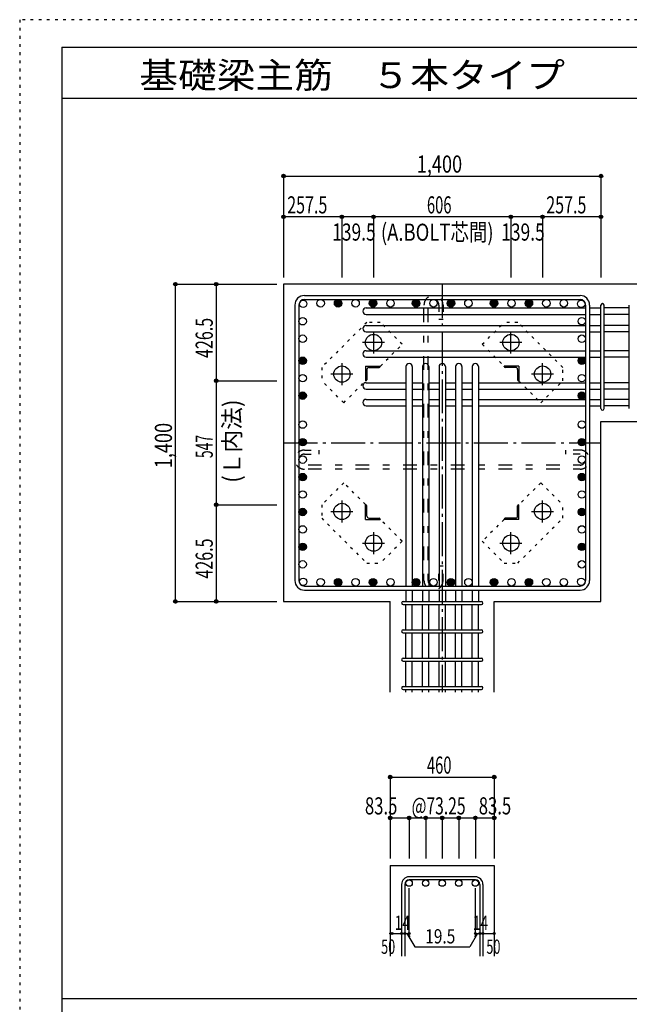
# Model space of a CAD drawing. Units: millimetres. Extents: x 141 to 12441, y 138 to 8778.
# Drawn here: x 141 to 2829, y 4433 to 8778 of the extents above; entities that cross this region are included whole.
import ezdxf

# ---------------------------------------------------------------- set-up
doc = ezdxf.new("R2010")
doc.units = ezdxf.units.MM
doc.header["$LTSCALE"] = 30
for name, pattern in [('CENTER', [12, 5, -0.8, 0.4, -0.8, 5]), ('DIVIDE', [13.2, 5, -0.8, 0.4, -0.8, 0.4, -0.8, 5]), ('DOT', [1.6, 0.4, -0.8, 0.4]), ('HIDDEN', [8, 1, -2, 2, -2, 1])]:
    doc.linetypes.add(name, pattern=pattern)
for name, color, linetype in [('002', 7, 'Continuous'), ('003', 7, 'Continuous'), ('004', 7, 'Continuous'), ('005', 7, 'Continuous'), ('006', 7, 'Continuous'), ('007', 7, 'Continuous'), ('008', 7, 'Continuous'), ('010', 7, 'Continuous'), ('011', 7, 'Continuous'), ('013', 7, 'Continuous'), ('014', 7, 'Continuous'), ('104', 7, 'Continuous'), ('241', 7, 'Continuous'), ('250', 7, 'Continuous')]:
    doc.layers.add(name, color=color, linetype=linetype)
doc.styles.add('DRACAD', font='txt', dxfattribs={"width": 0.85, "bigfont": 'extfont2'})

msp = doc.modelspace()

# ---------------------------------------------------------------- linework, layer by layer
at = {"layer": '002', "color": 2, "linetype": 'Continuous'}
for p, q in [((1304.2, 7611), (1304.2, 6211)), ((3104.2, 7611), (1304.2, 7611)), ((2704.2, 6211), (2704.2, 7005)), ((2704.2, 7005), (3104.2, 7005)), ((1304.2, 6211), (1774.7, 6211)), ((1774.7, 5811), (1774.7, 6211)), ((2233.7, 5811), (2233.7, 6211)), ((2233.7, 6211), (2704.2, 6211)), ((1774.7, 5046), (1774.7, 4646)), ((1774.7, 5046), (2233.7, 5046)), ((2233.7, 5046), (2233.7, 4646))]:
    msp.add_line(p, q, dxfattribs=at)
at = {"layer": '003', "color": 4, "linetype": 'CENTER'}
for p, q in [((1701.2, 7402.2), (1701.2, 7304.7)), ((2307.2, 7304.7), (2307.2, 7402.2)), ((1750, 7353.5), (1652.5, 7353.5)), ((2355.9, 7353.5), (2258.4, 7353.5)), ((1561.7, 7262.7), (1561.7, 7165.2)), ((2446.7, 7165.2), (2446.7, 7262.7)), ((1610.5, 7214), (1513, 7214)), ((2495.4, 7214), (2397.9, 7214)), ((1561.7, 6656.8), (1561.7, 6559.3)), ((2446.7, 6559.3), (2446.7, 6656.8)), ((1513, 6608), (1610.5, 6608)), ((2397.9, 6608), (2495.4, 6608)), ((1701.2, 6517.3), (1701.2, 6419.8)), ((2307.2, 6419.8), (2307.2, 6517.3)), ((1652.5, 6468.5), (1750, 6468.5)), ((2258.4, 6468.5), (2355.9, 6468.5))]:
    msp.add_line(p, q, dxfattribs=at)
at = {"layer": '003', "color": 3, "linetype": 'Continuous'}
for centre in [(1701.2, 7353.5), (2307.2, 7353.5), (1561.7, 7214), (2446.7, 7214), (1561.7, 6608), (2446.7, 6608), (1701.2, 6468.5), (2307.2, 6468.5)]:
    msp.add_circle(centre, 36, dxfattribs=at)
at = {"layer": '004', "color": 3, "linetype": 'Continuous'}
for centre in [(1390.9, 7524.3), (1467.9, 7526.5), (1544.9, 7526.5), (1621.9, 7526.5), (1698.9, 7526.5), (1775.9, 7526.5), (1888.7, 7526.5), (1965.7, 7526.5), (2042.7, 7526.5), (2119.7, 7526.5), (2232.5, 7526.5), (2309.5, 7526.5), (2386.5, 7526.5), (2463.5, 7526.5), (2540.5, 7526.5), (2617.5, 7524.3), (1388.7, 7447.3), (2619.7, 7447.3), (1388.7, 7370.3), (2619.7, 7370.3), (1388.7, 7273), (2619.7, 7273), (1388.7, 7196), (2619.7, 7196), (1388.7, 7119), (2619.7, 7119), (1388.7, 6991.4), (2619.7, 6991.4), (1388.7, 6913.7), (2619.7, 6913.7), (1388.7, 6836.7), (2619.7, 6836.7), (1388.7, 6759.7), (2619.7, 6759.7), (1388.7, 6682.7), (2619.7, 6682.7), (1388.7, 6605.7), (2619.7, 6605.7), (1388.7, 6528.7), (2619.7, 6528.7), (1388.7, 6451.7), (2619.7, 6451.7), (1388.7, 6374.7), (2619.7, 6374.7), (1390.9, 6297.7), (1467.9, 6295.5), (1544.9, 6295.5), (1621.9, 6295.5), (1698.9, 6295.5), (1775.9, 6295.5), (1888.7, 6295.5), (1965.7, 6295.5), (2042.7, 6295.5), (2119.7, 6295.5), (2232.5, 6295.5), (2309.5, 6295.5), (2386.5, 6295.5), (2463.5, 6295.5), (2540.5, 6295.5), (2617.5, 6297.7)]:
    msp.add_circle(centre, 16.5, dxfattribs=at)
at = {"layer": '004', "color": 4, "linetype": 'Continuous'}
for centre, radius in [((1544.9, 7526.5), 14.8), ((1544.9, 7526.5), 13.2), ((1544.9, 7526.5), 11.6), ((1544.9, 7526.5), 9.9), ((1544.9, 7526.5), 8.25), ((1544.9, 7526.5), 6.6), ((1544.9, 7526.5), 4.95), ((1544.9, 7526.5), 3.3), ((1544.9, 7526.5), 1.65), ((1698.9, 7526.5), 14.8), ((1698.9, 7526.5), 13.2), ((1698.9, 7526.5), 11.6), ((1698.9, 7526.5), 9.9), ((1698.9, 7526.5), 8.25), ((1698.9, 7526.5), 6.6), ((1698.9, 7526.5), 4.95), ((1698.9, 7526.5), 3.3), ((1698.9, 7526.5), 1.65), ((1888.7, 7526.5), 14.8), ((1888.7, 7526.5), 13.2), ((1888.7, 7526.5), 11.6), ((1888.7, 7526.5), 9.9), ((1888.7, 7526.5), 8.25), ((1888.7, 7526.5), 6.6), ((1888.7, 7526.5), 4.95), ((1888.7, 7526.5), 3.3), ((1888.7, 7526.5), 1.65), ((2042.7, 7526.5), 14.8), ((2042.7, 7526.5), 13.2), ((2042.7, 7526.5), 11.6), ((2042.7, 7526.5), 9.9), ((2042.7, 7526.5), 8.25), ((2042.7, 7526.5), 6.6), ((2042.7, 7526.5), 4.95), ((2042.7, 7526.5), 3.3), ((2042.7, 7526.5), 1.65), ((2232.5, 7526.5), 14.8), ((2232.5, 7526.5), 13.2), ((2232.5, 7526.5), 11.6), ((2232.5, 7526.5), 9.9), ((2232.5, 7526.5), 8.25), ((2232.5, 7526.5), 6.6), ((2232.5, 7526.5), 4.95), ((2232.5, 7526.5), 3.3), ((2232.5, 7526.5), 1.65), ((2386.5, 7526.5), 14.8), ((2386.5, 7526.5), 13.2), ((2386.5, 7526.5), 11.6), ((2386.5, 7526.5), 9.9), ((2386.5, 7526.5), 8.25), ((2386.5, 7526.5), 6.6), ((2386.5, 7526.5), 4.95), ((2386.5, 7526.5), 3.3), ((2386.5, 7526.5), 1.65), ((1388.7, 7273), 14.8), ((1388.7, 7273), 13.2), ((1388.7, 7273), 11.6), ((1388.7, 7273), 9.9), ((1388.7, 7273), 8.25), ((1388.7, 7273), 6.6), ((1388.7, 7273), 4.95), ((1388.7, 7273), 3.3), ((1388.7, 7273), 1.65), ((2619.7, 7273), 14.8), ((2619.7, 7273), 13.2), ((2619.7, 7273), 11.6), ((2619.7, 7273), 9.9), ((2619.7, 7273), 8.25), ((2619.7, 7273), 6.6), ((2619.7, 7273), 4.95), ((2619.7, 7273), 3.3), ((2619.7, 7273), 1.65), ((1388.7, 7119), 14.8), ((1388.7, 7119), 13.2), ((1388.7, 7119), 11.6), ((1388.7, 7119), 9.9), ((1388.7, 7119), 8.25), ((1388.7, 7119), 6.6), ((2619.7, 7119), 14.8), ((2619.7, 7119), 13.2), ((2619.7, 7119), 11.6), ((2619.7, 7119), 9.9), ((2619.7, 7119), 8.25), ((2619.7, 7119), 6.6), ((1388.7, 7119), 4.95), ((1388.7, 7119), 3.3), ((1388.7, 7119), 1.65), ((2619.7, 7119), 4.95), ((2619.7, 7119), 3.3), ((2619.7, 7119), 1.65), ((1388.7, 6913.7), 14.8), ((1388.7, 6913.7), 13.2), ((1388.7, 6913.7), 11.6), ((1388.7, 6913.7), 9.9), ((1388.7, 6913.7), 8.25), ((1388.7, 6913.7), 6.6), ((1388.7, 6913.7), 4.95), ((1388.7, 6913.7), 3.3), ((1388.7, 6913.7), 1.65), ((2619.7, 6913.7), 14.8), ((2619.7, 6913.7), 13.2), ((2619.7, 6913.7), 11.6), ((2619.7, 6913.7), 9.9), ((2619.7, 6913.7), 8.25), ((2619.7, 6913.7), 6.6), ((2619.7, 6913.7), 4.95), ((2619.7, 6913.7), 3.3), ((2619.7, 6913.7), 1.65), ((1388.7, 6759.7), 14.8), ((1388.7, 6759.7), 13.2), ((1388.7, 6759.7), 11.6), ((1388.7, 6759.7), 9.9), ((1388.7, 6759.7), 8.25), ((1388.7, 6759.7), 6.6), ((1388.7, 6759.7), 4.95), ((1388.7, 6759.7), 3.3), ((1388.7, 6759.7), 1.65), ((2619.7, 6759.7), 14.8), ((2619.7, 6759.7), 13.2), ((2619.7, 6759.7), 11.6), ((2619.7, 6759.7), 9.9), ((2619.7, 6759.7), 8.25), ((2619.7, 6759.7), 6.6), ((2619.7, 6759.7), 4.95), ((2619.7, 6759.7), 3.3), ((2619.7, 6759.7), 1.65), ((1388.7, 6605.7), 14.8), ((1388.7, 6605.7), 13.2), ((1388.7, 6605.7), 11.6), ((1388.7, 6605.7), 9.9), ((1388.7, 6605.7), 8.25), ((1388.7, 6605.7), 6.6), ((1388.7, 6605.7), 4.95), ((1388.7, 6605.7), 3.3), ((1388.7, 6605.7), 1.65), ((2619.7, 6605.7), 14.8), ((2619.7, 6605.7), 13.2), ((2619.7, 6605.7), 11.6), ((2619.7, 6605.7), 9.9), ((2619.7, 6605.7), 8.25), ((2619.7, 6605.7), 6.6), ((2619.7, 6605.7), 4.95), ((2619.7, 6605.7), 3.3), ((2619.7, 6605.7), 1.65), ((1388.7, 6451.7), 14.8), ((1388.7, 6451.7), 13.2), ((1388.7, 6451.7), 11.6), ((1388.7, 6451.7), 9.9), ((1388.7, 6451.7), 8.25), ((1388.7, 6451.7), 6.6), ((1388.7, 6451.7), 4.95), ((1388.7, 6451.7), 3.3), ((1388.7, 6451.7), 1.65), ((2619.7, 6451.7), 14.8), ((2619.7, 6451.7), 13.2), ((2619.7, 6451.7), 11.6), ((2619.7, 6451.7), 9.9), ((2619.7, 6451.7), 8.25), ((2619.7, 6451.7), 6.6), ((2619.7, 6451.7), 4.95), ((2619.7, 6451.7), 3.3), ((2619.7, 6451.7), 1.65), ((1544.9, 6295.5), 14.8), ((1544.9, 6295.5), 13.2), ((1544.9, 6295.5), 11.6), ((1544.9, 6295.5), 9.9), ((1544.9, 6295.5), 8.25), ((1544.9, 6295.5), 6.6), ((1544.9, 6295.5), 4.95), ((1698.9, 6295.5), 14.8), ((1698.9, 6295.5), 13.2), ((1698.9, 6295.5), 11.6), ((1698.9, 6295.5), 9.9), ((1698.9, 6295.5), 8.25), ((1698.9, 6295.5), 6.6), ((1698.9, 6295.5), 4.95), ((1888.7, 6295.5), 14.8), ((1888.7, 6295.5), 13.2), ((1888.7, 6295.5), 11.6), ((1888.7, 6295.5), 9.9), ((1888.7, 6295.5), 8.25), ((1888.7, 6295.5), 6.6), ((1888.7, 6295.5), 4.95), ((2042.7, 6295.5), 14.8), ((2042.7, 6295.5), 13.2), ((2042.7, 6295.5), 11.6), ((2042.7, 6295.5), 9.9), ((2042.7, 6295.5), 8.25), ((2042.7, 6295.5), 6.6), ((2042.7, 6295.5), 4.95), ((2232.5, 6295.5), 14.8), ((2232.5, 6295.5), 13.2), ((2232.5, 6295.5), 11.6), ((2232.5, 6295.5), 9.9), ((2232.5, 6295.5), 8.25), ((2232.5, 6295.5), 6.6), ((2232.5, 6295.5), 4.95), ((2386.5, 6295.5), 14.8), ((2386.5, 6295.5), 13.2), ((2386.5, 6295.5), 11.6), ((2386.5, 6295.5), 9.9), ((2386.5, 6295.5), 8.25), ((2386.5, 6295.5), 6.6), ((2386.5, 6295.5), 4.95), ((1544.9, 6295.5), 3.3), ((1544.9, 6295.5), 1.65), ((1698.9, 6295.5), 3.3), ((1698.9, 6295.5), 1.65), ((1888.7, 6295.5), 3.3), ((1888.7, 6295.5), 1.65), ((2042.7, 6295.5), 3.3), ((2042.7, 6295.5), 1.65), ((2232.5, 6295.5), 3.3), ((2232.5, 6295.5), 1.65), ((2386.5, 6295.5), 3.3), ((2386.5, 6295.5), 1.65)]:
    msp.add_circle(centre, radius, dxfattribs=at)
at = {"layer": '005', "color": 7, "linetype": 'Continuous'}
for p, q in [((1396.2, 7561), (2612.2, 7561)), ((1354.2, 7519), (1354.2, 6303)), ((1372.2, 7519), (1372.2, 6303)), ((1396.2, 7543), (2612.2, 7543)), ((2636.2, 7519), (2636.2, 6303)), ((2654.2, 7519), (2654.2, 6303)), ((1396.2, 6279), (2612.2, 6279)), ((1396.2, 6261), (2612.2, 6261))]:
    msp.add_line(p, q, dxfattribs=at)
for centre, radius, start, end in [((1396.2, 7519), 42, 90, 180), ((2612.2, 7519), 42, 0, 90), ((1396.2, 7519), 24, 90, 180), ((2612.2, 7519), 24, 0, 90), ((1396.2, 6303), 42, 180, 270), ((1396.2, 6303), 24, 180, 270), ((2612.2, 6303), 24, 270, 0), ((2612.2, 6303), 42, 270, 0)]:
    msp.add_arc(centre, radius, start, end, dxfattribs=at)
at = {"layer": '006', "color": 7, "linetype": 'Continuous'}
for p, q in [((1668.2, 7505.8), (2636.2, 7505.8)), ((1668.2, 7477.8), (2636.2, 7477.8)), ((2654.2, 7505.8), (2704.2, 7505.8)), ((2654.2, 7477.8), (2704.2, 7477.8)), ((2829.2, 7505.8), (2718.2, 7505.8)), ((2829.2, 7477.8), (2718.2, 7477.8)), ((1668.2, 7428.8), (2636.2, 7428.8)), ((1668.2, 7400.8), (2636.2, 7400.8)), ((2654.2, 7428.8), (2704.2, 7428.8)), ((2654.2, 7400.8), (2704.2, 7400.8)), ((2829.2, 7428.8), (2718.2, 7428.8)), ((2829.2, 7400.8), (2718.2, 7400.8)), ((1668.2, 7317.5), (2636.2, 7317.5)), ((2654.2, 7317.5), (2704.2, 7317.5)), ((2829.2, 7317.5), (2718.2, 7317.5)), ((1668.2, 7289.5), (2636.2, 7289.5)), ((2654.2, 7289.5), (2704.2, 7289.5)), ((2829.2, 7289.5), (2718.2, 7289.5)), ((1844.2, 7247), (1844.2, 6279)), ((1872.2, 7247), (1872.2, 6279)), ((1917.2, 7247), (1917.2, 6279)), ((1945.2, 7247), (1945.2, 6279)), ((1990.2, 7247), (1990.2, 6279)), ((2018.2, 7247), (2018.2, 6279)), ((2063.2, 7247), (2063.2, 6279)), ((2091.2, 7247), (2091.2, 6279)), ((2136.2, 7247), (2136.2, 6279)), ((2164.2, 7247), (2164.2, 6279)), ((1668.2, 7176), (1844.2, 7176)), ((1872.2, 7176), (1917.2, 7176)), ((1945.2, 7176), (1990.2, 7176)), ((2018.2, 7176), (2063.2, 7176)), ((2091.2, 7176), (2136.2, 7176)), ((2164.2, 7176), (2636.2, 7176)), ((2654.2, 7176), (2704.2, 7176)), ((2829.2, 7176), (2718.2, 7176)), ((1668.2, 7148), (1844.2, 7148)), ((1872.2, 7148), (1917.2, 7148)), ((1945.2, 7148), (1990.2, 7148)), ((2018.2, 7148), (2063.2, 7148)), ((2091.2, 7148), (2136.2, 7148)), ((2164.2, 7148), (2636.2, 7148)), ((2654.2, 7148), (2704.2, 7148)), ((2829.2, 7148), (2718.2, 7148)), ((1668.2, 7102.5), (1844.2, 7102.5)), ((1872.2, 7102.5), (1917.2, 7102.5)), ((1945.2, 7102.5), (1990.2, 7102.5)), ((2018.2, 7102.5), (2063.2, 7102.5)), ((2091.2, 7102.5), (2136.2, 7102.5)), ((2164.2, 7102.5), (2636.2, 7102.5)), ((2654.2, 7102.5), (2704.2, 7102.5)), ((2829.2, 7102.5), (2718.2, 7102.5)), ((1668.2, 7074.5), (1844.2, 7074.5)), ((1872.2, 7074.5), (1917.2, 7074.5)), ((1945.2, 7074.5), (1990.2, 7074.5)), ((2018.2, 7074.5), (2063.2, 7074.5)), ((2091.2, 7074.5), (2136.2, 7074.5)), ((2164.2, 7074.5), (2636.2, 7074.5)), ((2654.2, 7074.5), (2704.2, 7074.5)), ((2829.2, 7074.5), (2718.2, 7074.5)), ((1844.2, 6261), (1844.2, 6211)), ((1872.2, 6261), (1872.2, 6211)), ((1917.2, 6261), (1917.2, 6211)), ((1945.2, 6261), (1945.2, 6211)), ((1990.2, 6261), (1990.2, 6211)), ((2018.2, 6261), (2018.2, 6211)), ((2063.2, 6261), (2063.2, 6211)), ((2091.2, 6261), (2091.2, 6211)), ((2136.2, 6261), (2136.2, 6211)), ((2164.2, 6261), (2164.2, 6211)), ((1844.2, 6086), (1844.2, 6197)), ((1872.2, 6086), (1872.2, 6197)), ((1917.2, 6086), (1917.2, 6197)), ((1945.2, 6086), (1945.2, 6197)), ((1990.2, 6086), (1990.2, 6197)), ((2018.2, 6086), (2018.2, 6197)), ((2063.2, 6086), (2063.2, 6197)), ((2091.2, 6086), (2091.2, 6197)), ((2136.2, 6086), (2136.2, 6197)), ((2164.2, 6086), (2164.2, 6197)), ((1844.2, 5961), (1844.2, 6072)), ((1872.2, 5961), (1872.2, 6072)), ((1917.2, 5961), (1917.2, 6072)), ((1945.2, 5961), (1945.2, 6072)), ((1990.2, 5961), (1990.2, 6072)), ((2018.2, 5961), (2018.2, 6072)), ((2063.2, 5961), (2063.2, 6072)), ((2091.2, 5961), (2091.2, 6072)), ((2136.2, 5961), (2136.2, 6072)), ((2164.2, 5961), (2164.2, 6072)), ((1844.2, 5836), (1844.2, 5947)), ((1872.2, 5836), (1872.2, 5947)), ((1917.2, 5836), (1917.2, 5947)), ((1945.2, 5836), (1945.2, 5947)), ((1990.2, 5836), (1990.2, 5947)), ((2018.2, 5836), (2018.2, 5947)), ((2063.2, 5836), (2063.2, 5947)), ((2091.2, 5836), (2091.2, 5947)), ((2136.2, 5836), (2136.2, 5947)), ((2164.2, 5836), (2164.2, 5947)), ((1844.2, 5811), (1844.2, 5822)), ((1872.2, 5811), (1872.2, 5822)), ((1917.2, 5811), (1917.2, 5822)), ((1945.2, 5811), (1945.2, 5822)), ((1990.2, 5811), (1990.2, 5822)), ((2018.2, 5811), (2018.2, 5822)), ((2063.2, 5811), (2063.2, 5822)), ((2091.2, 5811), (2091.2, 5822)), ((2136.2, 5811), (2136.2, 5822)), ((2164.2, 5811), (2164.2, 5822))]:
    msp.add_line(p, q, dxfattribs=at)
at = {"layer": '006', "color": 3, "linetype": 'Continuous'}
for centre in [(1858.2, 4968), (1931.2, 4968), (2004.2, 4968), (2077.2, 4968), (2150.2, 4968)]:
    msp.add_circle(centre, 14, dxfattribs=at)
at = {"layer": '006', "color": 7, "linetype": 'Continuous'}
for centre, start, end in [((1668.2, 7491.8), 90, 270), ((1668.2, 7414.8), 90, 270), ((1668.2, 7303.5), 90, 270), ((1858.2, 7247), 0, 180), ((1931.2, 7247), 0, 180), ((2004.2, 7247), 0, 180), ((2077.2, 7247), 0, 180), ((2150.2, 7247), 0, 180), ((1668.2, 7162), 90, 270), ((1668.2, 7088.5), 90, 270)]:
    msp.add_arc(centre, 14, start, end, dxfattribs=at)
at = {"layer": '007', "color": 7, "linetype": 'Continuous'}
for p, q in [((2704.2, 7062), (2704.2, 7518.3)), ((2718.2, 7062), (2718.2, 7518.3)), ((2829.2, 7062), (2829.2, 7518.3)), ((1831.7, 6211), (2176.7, 6211)), ((1831.7, 6197), (2176.7, 6197)), ((1831.7, 6086), (2176.7, 6086)), ((1831.7, 6072), (2176.7, 6072)), ((1831.7, 5961), (2176.7, 5961)), ((1831.7, 5947), (2176.7, 5947)), ((1831.7, 5836), (2176.7, 5836)), ((1831.7, 5822), (2176.7, 5822)), ((1824.7, 4962.5), (1824.7, 4646)), ((1838.7, 4962.5), (1838.7, 4646)), ((2150.2, 4996), (1858.2, 4996)), ((2150.2, 4982), (1858.2, 4982)), ((2169.7, 4962.5), (2169.7, 4646)), ((2183.7, 4962.5), (2183.7, 4646))]:
    msp.add_line(p, q, dxfattribs=at)
for centre, radius, start, end in [((2711.2, 7518.3), 7, 0, 180), ((2711.2, 7518.3), 7, 0, 180), ((2711.2, 7518.3), 7, 0, 180), ((2711.2, 7518.3), 7, 0, 180), ((2711.2, 7062), 7, 180, 0), ((2711.2, 7062), 7, 180, 0), ((2711.2, 7062), 7, 180, 0), ((2711.2, 7062), 7, 180, 0), ((1831.7, 6204), 7, 90, 270), ((1831.7, 6204), 7, 90, 270), ((1831.7, 6204), 7, 90, 270), ((1831.7, 6204), 7, 90, 270), ((2176.7, 6204), 7, 270, 90), ((2176.7, 6204), 7, 270, 90), ((2176.7, 6204), 7, 270, 90), ((2176.7, 6204), 7, 270, 90), ((1831.7, 6079), 7, 90, 270), ((2176.7, 6079), 7, 270, 90), ((1831.7, 5954), 7, 90, 270), ((2176.7, 5954), 7, 270, 90), ((1831.7, 5829), 7, 90, 270), ((2176.7, 5829), 7, 270, 90), ((1858.2, 4962.5), 33.5, 90, 180), ((1858.2, 4962.5), 19.5, 90, 180), ((2150.2, 4962.5), 33.5, 0, 90), ((2150.2, 4962.5), 19.5, 0, 90)]:
    msp.add_arc(centre, radius, start, end, dxfattribs=at)
at = {"layer": '010', "color": 4, "linetype": 'DOT'}
for p, q in [((1671.4, 7442.5), (1472.7, 7243.8)), ((1730.8, 7442.5), (1671.4, 7442.5)), ((1827.7, 7345.6), (1730.8, 7442.5)), ((2180.7, 7345.6), (2277.6, 7442.5)), ((2337, 7442.5), (2277.6, 7442.5)), ((2535.7, 7243.8), (2337, 7442.5)), ((1731.6, 7249.5), (1827.7, 7345.6)), ((2180.7, 7345.6), (2276.8, 7249.5)), ((1472.7, 7243.8), (1472.7, 7184.4)), ((2535.7, 7184.4), (2535.7, 7243.8)), ((1569.6, 7087.5), (1472.7, 7184.4)), ((1569.6, 7087.5), (1665.7, 7183.6)), ((2342.7, 7183.6), (2438.8, 7087.5)), ((2438.8, 7087.5), (2535.7, 7184.4)), ((1569.6, 6734.5), (1472.7, 6637.6)), ((1665.7, 6638.4), (1569.6, 6734.5)), ((2438.8, 6734.5), (2342.7, 6638.4)), ((2438.8, 6734.5), (2535.7, 6637.6)), ((1472.7, 6637.6), (1472.7, 6578.2)), ((2535.7, 6578.2), (2535.7, 6637.6)), ((1472.7, 6578.2), (1671.4, 6379.5)), ((1827.7, 6476.4), (1731.6, 6572.5)), ((2276.8, 6572.5), (2180.7, 6476.4)), ((2337, 6379.5), (2535.7, 6578.2)), ((1827.7, 6476.4), (1730.8, 6379.5)), ((2180.7, 6476.4), (2277.6, 6379.5)), ((1671.4, 6379.5), (1730.8, 6379.5)), ((2277.6, 6379.5), (2337, 6379.5))]:
    msp.add_line(p, q, dxfattribs=at)
at = {"layer": '011', "color": 4, "linetype": 'Continuous'}
for p, q in [((1665.7, 7249.5), (1730.7, 7249.5)), ((1665.7, 7249.5), (1665.7, 7184.5)), ((1671.7, 7235), (1671.7, 7188.5)), ((1680.2, 7243.5), (1726.7, 7243.5)), ((1730.7, 7249.5), (1730.7, 7247.5)), ((2342.7, 7249.5), (2277.7, 7249.5)), ((2277.7, 7247.5), (2277.7, 7249.5)), ((2328.2, 7243.5), (2281.7, 7243.5)), ((2336.7, 7235), (2336.7, 7188.5)), ((2342.7, 7249.5), (2342.7, 7184.5)), ((1667.7, 7184.5), (1665.7, 7184.5)), ((2342.7, 7184.5), (2340.7, 7184.5)), ((1665.7, 6637.5), (1667.7, 6637.5)), ((1665.7, 6572.5), (1665.7, 6637.5)), ((1671.7, 6587), (1671.7, 6633.5)), ((2336.7, 6587), (2336.7, 6633.5)), ((2340.7, 6637.5), (2342.7, 6637.5)), ((2342.7, 6572.5), (2342.7, 6637.5)), ((1665.7, 6572.5), (1730.7, 6572.5)), ((1680.2, 6578.5), (1726.7, 6578.5)), ((1730.7, 6574.5), (1730.7, 6572.5)), ((2277.7, 6572.5), (2277.7, 6574.5)), ((2342.7, 6572.5), (2277.7, 6572.5)), ((2328.2, 6578.5), (2281.7, 6578.5))]:
    msp.add_line(p, q, dxfattribs=at)
for centre, radius, start, end in [((1680.2, 7235), 8.5, 90, 180), ((1726.7, 7247.5), 4, 270, 0), ((2281.7, 7247.5), 4, 180, 270), ((2328.2, 7235), 8.5, 0, 90), ((1667.7, 7188.5), 4, 270, 0), ((2340.7, 7188.5), 4, 180, 270), ((1667.7, 6633.5), 4, 0, 90), ((2340.7, 6633.5), 4, 90, 180), ((1680.2, 6587), 8.5, 180, 270), ((1726.7, 6574.5), 4, 0, 90), ((2281.7, 6574.5), 4, 90, 180), ((2328.2, 6587), 8.5, 270, 0)]:
    msp.add_arc(centre, radius, start, end, dxfattribs=at)
at = {"layer": '013', "color": 7, "linetype": 'HIDDEN'}
for p, q in [((1923.7, 6303), (1923.7, 7519)), ((1941.7, 6303), (1941.7, 7519)), ((1989.7, 7519), (1989.7, 7455)), ((2007.7, 7519), (2007.7, 7455)), ((2007.7, 7455), (1989.7, 7455)), ((1396.2, 6878.7), (1460.2, 6878.7)), ((1460.2, 6878.7), (1460.2, 6860.7)), ((2548.2, 6878.7), (2548.2, 6860.7)), ((2612.2, 6878.7), (2548.2, 6878.7)), ((1396.2, 6860.7), (1460.2, 6860.7)), ((2612.2, 6860.7), (2548.2, 6860.7)), ((2612.2, 6812.7), (1396.2, 6812.7)), ((2612.2, 6794.7), (1396.2, 6794.7)), ((1989.7, 6303), (1989.7, 6367)), ((2007.7, 6367), (1989.7, 6367)), ((2007.7, 6303), (2007.7, 6367))]:
    msp.add_line(p, q, dxfattribs=at)
for centre, radius, start, end in [((1965.7, 7519), 42, 0, 180), ((1965.7, 7519), 24, 0, 180), ((1396.2, 6836.7), 42, 90, 270), ((2612.2, 6836.7), 42, 270, 90), ((1396.2, 6836.7), 24, 90, 270), ((2612.2, 6836.7), 24, 270, 90), ((1965.7, 6303), 42, 180, 0), ((1965.7, 6303), 24, 180, 0)]:
    msp.add_arc(centre, radius, start, end, dxfattribs=at)
at = {"layer": '014', "color": 4, "linetype": 'Continuous'}
for p, q in [((1304.2, 8088.1), (1304.2, 7908.1)), ((1304.2, 8088.1), (1304.2, 7908.1)), ((1304.2, 8088.1), (2704.2, 8088.1)), ((2704.2, 8088.1), (2704.2, 7641)), ((1561.7, 7908.1), (1304.2, 7908.1)), ((1304.2, 7908.1), (1304.2, 7641)), ((1701.2, 7908.1), (1561.7, 7908.1)), ((1561.7, 7908.1), (1561.7, 7641)), ((2307.2, 7908.1), (1701.2, 7908.1)), ((1701.2, 7908.1), (1701.2, 7641)), ((2446.7, 7908.1), (2307.2, 7908.1)), ((2307.2, 7908.1), (2307.2, 7641)), ((2704.2, 7908.1), (2446.7, 7908.1)), ((2446.7, 7908.1), (2446.7, 7641)), ((2704.2, 7908.1), (2704.2, 7641)), ((827.2, 7611), (1007.2, 7611)), ((827.2, 7611), (1007.2, 7611)), ((827.2, 6211), (827.2, 7611)), ((1007.2, 7611), (1007.2, 7184.5)), ((1007.2, 7611), (1274.2, 7611)), ((1007.2, 7184.5), (1274.2, 7184.5)), ((1007.2, 7184.5), (1007.2, 6637.5)), ((1007.2, 6637.5), (1274.2, 6637.5)), ((1007.2, 6637.5), (1007.2, 6211)), ((827.2, 6211), (1007.2, 6211)), ((1007.2, 6211), (1274.2, 6211)), ((1007.2, 6211), (1274.2, 6211)), ((1774.7, 5436), (1774.7, 5256)), ((1774.7, 5436), (2233.7, 5436)), ((2233.7, 5436), (2233.7, 5256)), ((2233.7, 5436), (2233.7, 5256)), ((1774.7, 5256), (1774.7, 5076)), ((1774.7, 5256), (2233.7, 5256)), ((1858.2, 5256), (1858.2, 5076)), ((1931.2, 5256), (1931.2, 5076)), ((2004.2, 5256), (2004.2, 5076)), ((2077.2, 5256), (2077.2, 5076)), ((2150.2, 5256), (2150.2, 5076)), ((2233.7, 5256), (2233.7, 5076)), ((1858.2, 4746), (1858.2, 4945.4)), ((2150.2, 4746), (2150.2, 4945.4)), ((1774.7, 4746), (1824.7, 4746)), ((1824.7, 4746), (1858.2, 4746)), ((1848.4, 4746), (1862.6, 4731.9)), ((1848.4, 4746), (1882.7, 4686.8)), ((2159.9, 4746), (2125.7, 4686.8)), ((2159.9, 4746), (2145.8, 4731.9)), ((2150.2, 4746), (2233.7, 4746)), ((2169.7, 4746), (2183.7, 4746)), ((1882.7, 4686.8), (2125.7, 4686.8))]:
    msp.add_line(p, q, dxfattribs=at)
at = {"layer": '014', "color": 4, "linetype": 'CENTER'}
for p, q in [((2004.2, 7611), (2004.2, 5811)), ((1304.2, 6911), (2704.2, 6911))]:
    msp.add_line(p, q, dxfattribs=at)
at = {"layer": '014', "color": 4, "linetype": 'Continuous'}
for centre, radius in [((1304.2, 8088.1), 8), ((1304.2, 8088.1), 7.2), ((1304.2, 8088.1), 6.4), ((1304.2, 8088.1), 5.6), ((1304.2, 8088.1), 4.8), ((1304.2, 8088.1), 4), ((1304.2, 8088.1), 3.2), ((1304.2, 8088.1), 2.4), ((1304.2, 8088.1), 1.6), ((1304.2, 8088.1), 0.8), ((2704.2, 8088.1), 8), ((2704.2, 8088.1), 7.2), ((2704.2, 8088.1), 6.4), ((2704.2, 8088.1), 5.6), ((2704.2, 8088.1), 4.8), ((2704.2, 8088.1), 4), ((2704.2, 8088.1), 3.2), ((2704.2, 8088.1), 2.4), ((2704.2, 8088.1), 1.6), ((2704.2, 8088.1), 0.8), ((1304.2, 7908.1), 8), ((1304.2, 7908.1), 7.2), ((1304.2, 7908.1), 6.4), ((1304.2, 7908.1), 5.6), ((1304.2, 7908.1), 4.8), ((1304.2, 7908.1), 4), ((1304.2, 7908.1), 3.2), ((1304.2, 7908.1), 2.4), ((1304.2, 7908.1), 1.6), ((1304.2, 7908.1), 0.8), ((1561.7, 7908.1), 8), ((1561.7, 7908.1), 7.2), ((1561.7, 7908.1), 6.4), ((1561.7, 7908.1), 5.6), ((1561.7, 7908.1), 4.8), ((1561.7, 7908.1), 4), ((1561.7, 7908.1), 3.2), ((1561.7, 7908.1), 2.4), ((1561.7, 7908.1), 1.6), ((1561.7, 7908.1), 0.8), ((1701.2, 7908.1), 8), ((1701.2, 7908.1), 7.2), ((1701.2, 7908.1), 6.4), ((1701.2, 7908.1), 5.6), ((1701.2, 7908.1), 4.8), ((1701.2, 7908.1), 4), ((1701.2, 7908.1), 3.2), ((1701.2, 7908.1), 2.4), ((1701.2, 7908.1), 1.6), ((1701.2, 7908.1), 0.8), ((2307.2, 7908.1), 8), ((2307.2, 7908.1), 7.2), ((2307.2, 7908.1), 6.4), ((2307.2, 7908.1), 5.6), ((2307.2, 7908.1), 4.8), ((2307.2, 7908.1), 4), ((2307.2, 7908.1), 3.2), ((2307.2, 7908.1), 2.4), ((2307.2, 7908.1), 1.6), ((2307.2, 7908.1), 0.8), ((2446.7, 7908.1), 8), ((2446.7, 7908.1), 7.2), ((2446.7, 7908.1), 6.4), ((2446.7, 7908.1), 5.6), ((2446.7, 7908.1), 4.8), ((2446.7, 7908.1), 4), ((2446.7, 7908.1), 3.2), ((2446.7, 7908.1), 2.4), ((2446.7, 7908.1), 1.6), ((2446.7, 7908.1), 0.8), ((2704.2, 7908.1), 8), ((2704.2, 7908.1), 7.2), ((2704.2, 7908.1), 6.4), ((2704.2, 7908.1), 5.6), ((2704.2, 7908.1), 4.8), ((2704.2, 7908.1), 4), ((2704.2, 7908.1), 3.2), ((2704.2, 7908.1), 2.4), ((2704.2, 7908.1), 1.6), ((2704.2, 7908.1), 0.8), ((827.2, 7611), 8), ((827.2, 7611), 7.2), ((827.2, 7611), 6.4), ((827.2, 7611), 5.6), ((827.2, 7611), 4.8), ((827.2, 7611), 4), ((827.2, 7611), 3.2), ((827.2, 7611), 2.4), ((827.2, 7611), 1.6), ((827.2, 7611), 0.8), ((1007.2, 7611), 8), ((1007.2, 7611), 7.2), ((1007.2, 7611), 6.4), ((1007.2, 7611), 5.6), ((1007.2, 7611), 4.8), ((1007.2, 7611), 4), ((1007.2, 7611), 3.2), ((1007.2, 7611), 2.4), ((1007.2, 7611), 1.6), ((1007.2, 7611), 0.8), ((1007.2, 7184.5), 8), ((1007.2, 7184.5), 7.2), ((1007.2, 7184.5), 6.4), ((1007.2, 7184.5), 5.6), ((1007.2, 7184.5), 4.8), ((1007.2, 7184.5), 4), ((1007.2, 7184.5), 3.2), ((1007.2, 7184.5), 2.4), ((1007.2, 7184.5), 1.6), ((1007.2, 7184.5), 0.8), ((1007.2, 6637.5), 8), ((1007.2, 6637.5), 7.2), ((1007.2, 6637.5), 6.4), ((1007.2, 6637.5), 5.6), ((1007.2, 6637.5), 4.8), ((1007.2, 6637.5), 4), ((1007.2, 6637.5), 3.2), ((1007.2, 6637.5), 2.4), ((1007.2, 6637.5), 1.6), ((1007.2, 6637.5), 0.8), ((827.2, 6211), 8), ((827.2, 6211), 7.2), ((827.2, 6211), 6.4), ((827.2, 6211), 5.6), ((827.2, 6211), 4.8), ((827.2, 6211), 4), ((827.2, 6211), 3.2), ((827.2, 6211), 2.4), ((1007.2, 6211), 8), ((1007.2, 6211), 7.2), ((1007.2, 6211), 6.4), ((1007.2, 6211), 5.6), ((1007.2, 6211), 4.8), ((1007.2, 6211), 4), ((1007.2, 6211), 3.2), ((1007.2, 6211), 2.4), ((827.2, 6211), 1.6), ((827.2, 6211), 0.8), ((1007.2, 6211), 1.6), ((1007.2, 6211), 0.8), ((1774.7, 5436), 8), ((1774.7, 5436), 7.2), ((1774.7, 5436), 6.4), ((1774.7, 5436), 5.6), ((1774.7, 5436), 4.8), ((1774.7, 5436), 4), ((1774.7, 5436), 3.2), ((1774.7, 5436), 2.4), ((1774.7, 5436), 1.6), ((1774.7, 5436), 0.8), ((2233.7, 5436), 8), ((2233.7, 5436), 7.2), ((2233.7, 5436), 6.4), ((2233.7, 5436), 5.6), ((2233.7, 5436), 4.8), ((2233.7, 5436), 4), ((2233.7, 5436), 3.2), ((2233.7, 5436), 2.4), ((2233.7, 5436), 1.6), ((2233.7, 5436), 0.8), ((1774.7, 5256), 8), ((1774.7, 5256), 7.2), ((1774.7, 5256), 6.4), ((1774.7, 5256), 5.6), ((1774.7, 5256), 4.8), ((1774.7, 5256), 4), ((1774.7, 5256), 3.2), ((1774.7, 5256), 2.4), ((1774.7, 5256), 1.6), ((1858.2, 5256), 8), ((1858.2, 5256), 7.2), ((1858.2, 5256), 6.4), ((1858.2, 5256), 5.6), ((1858.2, 5256), 4.8), ((1858.2, 5256), 4), ((1858.2, 5256), 3.2), ((1858.2, 5256), 2.4), ((1858.2, 5256), 1.6), ((1931.2, 5256), 8), ((1931.2, 5256), 7.2), ((1931.2, 5256), 6.4), ((1931.2, 5256), 5.6), ((1931.2, 5256), 4.8), ((1931.2, 5256), 4), ((1931.2, 5256), 3.2), ((1931.2, 5256), 2.4), ((1931.2, 5256), 1.6), ((2004.2, 5256), 8), ((2004.2, 5256), 7.2), ((2004.2, 5256), 6.4), ((2004.2, 5256), 5.6), ((2004.2, 5256), 4.8), ((2004.2, 5256), 4), ((2004.2, 5256), 3.2), ((2004.2, 5256), 2.4), ((2004.2, 5256), 1.6), ((2077.2, 5256), 8), ((2077.2, 5256), 7.2), ((2077.2, 5256), 6.4), ((2077.2, 5256), 5.6), ((2077.2, 5256), 4.8), ((2077.2, 5256), 4), ((2077.2, 5256), 3.2), ((2077.2, 5256), 2.4), ((2077.2, 5256), 1.6), ((2150.2, 5256), 8), ((2150.2, 5256), 7.2), ((2150.2, 5256), 6.4), ((2150.2, 5256), 5.6), ((2150.2, 5256), 4.8), ((2150.2, 5256), 4), ((2150.2, 5256), 3.2), ((2150.2, 5256), 2.4), ((2150.2, 5256), 1.6), ((2233.7, 5256), 8), ((2233.7, 5256), 7.2), ((2233.7, 5256), 6.4), ((2233.7, 5256), 5.6), ((2233.7, 5256), 4.8), ((2233.7, 5256), 4), ((2233.7, 5256), 3.2), ((2233.7, 5256), 2.4), ((2233.7, 5256), 1.6), ((1774.7, 5256), 0.8), ((1858.2, 5256), 0.8), ((1931.2, 5256), 0.8), ((2004.2, 5256), 0.8), ((2077.2, 5256), 0.8), ((2150.2, 5256), 0.8), ((2233.7, 5256), 0.8), ((1774.7, 4746), 2.4), ((1774.7, 4746), 2), ((1774.7, 4746), 1.6), ((1774.7, 4746), 1.2), ((1774.7, 4746), 0.8), ((1774.7, 4746), 0.4), ((1783.2, 4746), 4), ((1783.2, 4746), 3.6), ((1783.2, 4746), 3.2), ((1783.2, 4746), 2.8), ((1824.7, 4746), 4), ((1824.7, 4746), 3.6), ((1824.7, 4746), 3.2), ((1824.7, 4746), 2.8), ((1824.7, 4746), 2.4), ((1824.7, 4746), 2), ((1824.7, 4746), 1.6), ((1824.7, 4746), 1.2), ((1824.7, 4746), 0.8), ((1824.7, 4746), 0.4), ((1838.7, 4746), 4), ((1838.7, 4746), 3.6), ((1838.7, 4746), 3.2), ((1838.7, 4746), 2.8), ((1838.7, 4746), 2.4), ((1838.7, 4746), 2), ((1838.7, 4746), 1.6), ((1838.7, 4746), 1.2), ((1838.7, 4746), 0.8), ((1838.7, 4746), 0.4), ((1858.2, 4746), 4), ((1858.2, 4746), 3.6), ((1858.2, 4746), 3.2), ((1858.2, 4746), 2.8), ((1858.2, 4746), 2.4), ((1858.2, 4746), 2), ((1858.2, 4746), 1.6), ((1858.2, 4746), 1.2), ((1858.2, 4746), 0.8), ((1858.2, 4746), 0.4), ((2150.2, 4746), 4), ((2150.2, 4746), 3.6), ((2150.2, 4746), 3.2), ((2150.2, 4746), 2.8), ((2150.2, 4746), 2.4), ((2150.2, 4746), 2), ((2150.2, 4746), 1.6), ((2150.2, 4746), 1.2), ((2150.2, 4746), 0.8), ((2150.2, 4746), 0.4), ((2169.7, 4746), 4), ((2169.7, 4746), 3.6), ((2169.7, 4746), 3.2), ((2169.7, 4746), 2.8), ((2169.7, 4746), 2.4), ((2169.7, 4746), 2), ((2169.7, 4746), 1.6), ((2169.7, 4746), 1.2), ((2169.7, 4746), 0.8), ((2169.7, 4746), 0.4), ((2183.7, 4746), 4), ((2183.7, 4746), 3.6), ((2183.7, 4746), 3.2), ((2183.7, 4746), 2.8), ((2183.7, 4746), 2.4), ((2183.7, 4746), 2), ((2183.7, 4746), 1.6), ((2183.7, 4746), 1.2), ((2183.7, 4746), 0.8), ((2183.7, 4746), 0.4), ((2233.7, 4746), 4), ((2233.7, 4746), 3.6), ((2233.7, 4746), 3.2), ((2233.7, 4746), 2.8), ((2233.7, 4746), 2.4), ((2233.7, 4746), 2), ((2233.7, 4746), 1.6), ((2233.7, 4746), 1.2), ((2233.7, 4746), 0.8), ((2233.7, 4746), 0.4)]:
    msp.add_circle(centre, radius, dxfattribs=at)
at = {"layer": '014', "color": 7, "linetype": 'Continuous'}
for p in [(1304.2, 8088.1), (1304.2, 8088.1), (1304.2, 8088.1), (1304.2, 8088.1), (1304.2, 8088.1), (1304.2, 8088.1), (1304.2, 8088.1), (1304.2, 8088.1), (1304.2, 8088.1), (1304.2, 8088.1), (1304.2, 8088.1), (1304.2, 8088.1), (1304.2, 8088.1), (1304.2, 8088.1), (1304.2, 8088.1), (1304.2, 8088.1), (1304.2, 8088.1), (1304.2, 8088.1), (1304.2, 8088.1), (2704.2, 8088.1), (2704.2, 8088.1), (2704.2, 8088.1), (2704.2, 8088.1), (2704.2, 8088.1), (2704.2, 8088.1), (2704.2, 8088.1), (2704.2, 8088.1), (2704.2, 8088.1), (2704.2, 8088.1), (2704.2, 8088.1), (2704.2, 8088.1), (2704.2, 8088.1), (2704.2, 8088.1), (2704.2, 8088.1), (2704.2, 8088.1), (2704.2, 8088.1), (2704.2, 8088.1), (2704.2, 8088.1), (1304.2, 7908.1), (1304.2, 7908.1), (1304.2, 7908.1), (1304.2, 7908.1), (1304.2, 7908.1), (1304.2, 7908.1), (1304.2, 7908.1), (1304.2, 7908.1), (1304.2, 7908.1), (1304.2, 7908.1), (1304.2, 7908.1), (1304.2, 7908.1), (1304.2, 7908.1), (1304.2, 7908.1), (1304.2, 7908.1), (1304.2, 7908.1), (1304.2, 7908.1), (1304.2, 7908.1), (1304.2, 7908.1), (1304.2, 7908.1), (1561.7, 7908.1), (1561.7, 7908.1), (1561.7, 7908.1), (1561.7, 7908.1), (1561.7, 7908.1), (1561.7, 7908.1), (1561.7, 7908.1), (1561.7, 7908.1), (1561.7, 7908.1), (1561.7, 7908.1), (1561.7, 7908.1), (1561.7, 7908.1), (1561.7, 7908.1), (1561.7, 7908.1), (1561.7, 7908.1), (1561.7, 7908.1), (1561.7, 7908.1), (1561.7, 7908.1), (1561.7, 7908.1), (1561.7, 7908.1), (1701.2, 7908.1), (1701.2, 7908.1), (1701.2, 7908.1), (1701.2, 7908.1), (1701.2, 7908.1), (1701.2, 7908.1), (1701.2, 7908.1), (1701.2, 7908.1), (1701.2, 7908.1), (1701.2, 7908.1), (1701.2, 7908.1), (1701.2, 7908.1), (1701.2, 7908.1), (1701.2, 7908.1), (1701.2, 7908.1), (1701.2, 7908.1), (1701.2, 7908.1), (1701.2, 7908.1), (1701.2, 7908.1), (1701.2, 7908.1), (2307.2, 7908.1), (2307.2, 7908.1), (2307.2, 7908.1), (2307.2, 7908.1), (2307.2, 7908.1), (2307.2, 7908.1), (2307.2, 7908.1), (2307.2, 7908.1), (2307.2, 7908.1), (2307.2, 7908.1), (2307.2, 7908.1), (2307.2, 7908.1), (2307.2, 7908.1), (2307.2, 7908.1), (2307.2, 7908.1), (2307.2, 7908.1), (2307.2, 7908.1), (2307.2, 7908.1), (2307.2, 7908.1), (2307.2, 7908.1), (2446.7, 7908.1), (2446.7, 7908.1), (2446.7, 7908.1), (2446.7, 7908.1), (2446.7, 7908.1), (2446.7, 7908.1), (2446.7, 7908.1), (2446.7, 7908.1), (2446.7, 7908.1), (2446.7, 7908.1), (2446.7, 7908.1), (2446.7, 7908.1), (2446.7, 7908.1), (2446.7, 7908.1), (2446.7, 7908.1), (2446.7, 7908.1), (2446.7, 7908.1), (2446.7, 7908.1), (2446.7, 7908.1), (2446.7, 7908.1), (2704.2, 7908.1), (2704.2, 7908.1), (2704.2, 7908.1), (2704.2, 7908.1), (2704.2, 7908.1), (2704.2, 7908.1), (2704.2, 7908.1), (2704.2, 7908.1), (2704.2, 7908.1), (2704.2, 7908.1), (2704.2, 7908.1), (2704.2, 7908.1), (2704.2, 7908.1), (2704.2, 7908.1), (2704.2, 7908.1), (2704.2, 7908.1), (2704.2, 7908.1), (2704.2, 7908.1), (2704.2, 7908.1), (2704.2, 7908.1), (827.2, 7611), (827.2, 7611), (827.2, 7611), (827.2, 7611), (827.2, 7611), (827.2, 7611), (827.2, 7611), (827.2, 7611), (827.2, 7611), (827.2, 7611), (827.2, 7611), (827.2, 7611), (827.2, 7611), (827.2, 7611), (827.2, 7611), (827.2, 7611), (827.2, 7611), (1007.2, 7611), (1007.2, 7611), (1007.2, 7611), (1007.2, 7611), (1007.2, 7611), (1007.2, 7611), (1007.2, 7611), (1007.2, 7611), (1007.2, 7611), (1007.2, 7611), (1007.2, 7611), (1007.2, 7611), (1007.2, 7611), (1007.2, 7611), (1007.2, 7611), (1007.2, 7611), (1007.2, 7611), (1007.2, 7611), (1007.2, 7611), (1007.2, 7611), (1007.2, 7184.5), (1007.2, 7184.5), (1007.2, 7184.5), (1007.2, 7184.5), (1007.2, 7184.5), (1007.2, 7184.5), (1007.2, 7184.5), (1007.2, 7184.5), (1007.2, 7184.5), (1007.2, 7184.5), (1007.2, 7184.5), (1007.2, 7184.5), (1007.2, 7184.5), (1007.2, 7184.5), (1007.2, 7184.5), (1007.2, 7184.5), (1007.2, 7184.5), (1007.2, 7184.5), (1007.2, 7184.5), (1007.2, 7184.5), (1007.2, 6637.5), (1007.2, 6637.5), (1007.2, 6637.5), (1007.2, 6637.5), (1007.2, 6637.5), (1007.2, 6637.5), (1007.2, 6637.5), (1007.2, 6637.5), (1007.2, 6637.5), (1007.2, 6637.5), (1007.2, 6637.5), (1007.2, 6637.5), (1007.2, 6637.5), (1007.2, 6637.5), (1007.2, 6637.5), (1007.2, 6637.5), (1007.2, 6637.5), (1007.2, 6637.5), (1007.2, 6637.5), (1007.2, 6637.5), (827.2, 6211), (827.2, 6211), (827.2, 6211), (827.2, 6211), (827.2, 6211), (827.2, 6211), (827.2, 6211), (827.2, 6211), (827.2, 6211), (827.2, 6211), (827.2, 6211), (827.2, 6211), (827.2, 6211), (827.2, 6211), (827.2, 6211), (827.2, 6211), (827.2, 6211), (1007.2, 6211), (1007.2, 6211), (1007.2, 6211), (1007.2, 6211), (1007.2, 6211), (1007.2, 6211), (1007.2, 6211), (1007.2, 6211), (1007.2, 6211), (1007.2, 6211), (1007.2, 6211), (1007.2, 6211), (1007.2, 6211), (1007.2, 6211), (1007.2, 6211), (1007.2, 6211), (1007.2, 6211), (1007.2, 6211), (1007.2, 6211), (1007.2, 6211), (1774.7, 5436), (1774.7, 5436), (1774.7, 5436), (1774.7, 5436), (1774.7, 5436), (1774.7, 5436), (1774.7, 5436), (1774.7, 5436), (1774.7, 5436), (1774.7, 5436), (1774.7, 5436), (1774.7, 5436), (1774.7, 5436), (1774.7, 5436), (1774.7, 5436), (1774.7, 5436), (1774.7, 5436), (1774.7, 5436), (2233.7, 5436), (2233.7, 5436), (2233.7, 5436), (2233.7, 5436), (2233.7, 5436), (2233.7, 5436), (2233.7, 5436), (2233.7, 5436), (2233.7, 5436), (2233.7, 5436), (2233.7, 5436), (2233.7, 5436), (2233.7, 5436), (2233.7, 5436), (2233.7, 5436), (2233.7, 5436), (2233.7, 5436), (2233.7, 5436), (1774.7, 5256), (1774.7, 5256), (1774.7, 5256), (1774.7, 5256), (1774.7, 5256), (1774.7, 5256), (1774.7, 5256), (1774.7, 5256), (1774.7, 5256), (1774.7, 5256), (1774.7, 5256), (1774.7, 5256), (1774.7, 5256), (1774.7, 5256), (1774.7, 5256), (1774.7, 5256), (1774.7, 5256), (1858.2, 5256), (1858.2, 5256), (1858.2, 5256), (1858.2, 5256), (1858.2, 5256), (1858.2, 5256), (1858.2, 5256), (1858.2, 5256), (1858.2, 5256), (1858.2, 5256), (1858.2, 5256), (1858.2, 5256), (1858.2, 5256), (1858.2, 5256), (1858.2, 5256), (1858.2, 5256), (1931.2, 5256), (1931.2, 5256), (1931.2, 5256), (1931.2, 5256), (1931.2, 5256), (1931.2, 5256), (1931.2, 5256), (1931.2, 5256), (1931.2, 5256), (1931.2, 5256), (1931.2, 5256), (1931.2, 5256), (1931.2, 5256), (1931.2, 5256), (1931.2, 5256), (1931.2, 5256), (2004.2, 5256), (2004.2, 5256), (2004.2, 5256), (2004.2, 5256), (2004.2, 5256), (2004.2, 5256), (2004.2, 5256), (2004.2, 5256), (2004.2, 5256), (2004.2, 5256), (2004.2, 5256), (2004.2, 5256), (2004.2, 5256), (2004.2, 5256), (2004.2, 5256), (2004.2, 5256), (2077.2, 5256), (2077.2, 5256), (2077.2, 5256), (2077.2, 5256), (2077.2, 5256), (2077.2, 5256), (2077.2, 5256), (2077.2, 5256), (2077.2, 5256), (2077.2, 5256), (2077.2, 5256), (2077.2, 5256), (2077.2, 5256), (2077.2, 5256), (2077.2, 5256), (2077.2, 5256), (2150.2, 5256), (2150.2, 5256), (2150.2, 5256), (2150.2, 5256), (2150.2, 5256), (2150.2, 5256), (2150.2, 5256), (2150.2, 5256), (2150.2, 5256), (2150.2, 5256), (2150.2, 5256), (2150.2, 5256), (2150.2, 5256), (2150.2, 5256), (2150.2, 5256), (2150.2, 5256), (2233.7, 5256), (2233.7, 5256), (2233.7, 5256), (2233.7, 5256), (2233.7, 5256), (2233.7, 5256), (2233.7, 5256), (2233.7, 5256), (2233.7, 5256), (2233.7, 5256), (2233.7, 5256), (2233.7, 5256), (2233.7, 5256), (2233.7, 5256), (2233.7, 5256), (2233.7, 5256), (1774.7, 4746), (1824.7, 4746), (1838.7, 4746), (1858.2, 4746), (2150.2, 4746), (2169.7, 4746), (2183.7, 4746), (2233.7, 4746)]:
    msp.add_point(p, dxfattribs=at)
at = {"layer": '241', "color": 6, "linetype": 'Continuous'}
for q in [(12254.1, 8656.1), (327.1, 259.8)]:
    msp.add_line((327.1, 8656.1), q, dxfattribs=at)
at = {"layer": '241', "color": 2, "linetype": 'Continuous'}
for p, q in [((327.1, 8431.1), (10023.6, 8431.1)), ((10023.6, 4458), (327.1, 4458))]:
    msp.add_line(p, q, dxfattribs=at)
at = {"layer": '250', "color": 172, "linetype": 'DOT'}
for p, q in [((12440.6, 8778), (140.6, 8778)), ((140.6, 8778), (140.6, 138))]:
    msp.add_line(p, q, dxfattribs=at)

# ---------------------------------------------------------------- texts
at = {"layer": '008', "color": 4, "linetype": 'DIVIDE', "style": 'DRACAD', "width": 0.789212}
msp.add_text('(A.BOLT芯間)', height=75.63, dxfattribs=at).set_placement((1733.7, 7802.4))
at = {"layer": '008', "color": 4, "linetype": 'DIVIDE', "style": 'DRACAD', "width": 0.970636}
msp.add_text('(Ｌ内法)', height=75.63, rotation=90, dxfattribs=at).set_placement((1114.4, 6734.2))
at = {"layer": '014', "color": 4, "linetype": 'DOT', "style": 'DRACAD'}
for s, height, width, p in [('1,400', 75.63, 0.777371, (1891.7, 8103.1)), ('257.5', 75.63, 0.686591, (1320.4, 7923.1)), ('606', 75.63, 0.630742, (1936.7, 7923.1)), ('257.5', 75.63, 0.686591, (2462.9, 7923.1)), ('139.5', 75.63, 0.74375, (1518.9, 7803.1)), ('139.5', 75.63, 0.74375, (2264.4, 7803.1)), ('460', 75.63, 0.630742, (1936.7, 5451)), ('@73.25', 75.63, 0.669417, (1869.2, 5271)), ('14', 63.03, 0.713857, (1794.2, 4761.5)), ('14', 63.03, 0.713857, (2138.7, 4761.5)), ('19.5', 63.03, 0.793333, (1929.2, 4701.8)), ('50', 63.03, 0.650273, (1734.7, 4656))]:
    msp.add_text(s, height=height, dxfattribs=dict(at, width=width)).set_placement(p)
for s, width, p in [('426.5', 0.686591, (992.2, 7285.3)), ('1,400', 0.777371, (812.2, 6798.5)), ('547', 0.595, (992.2, 6843.5)), ('426.5', 0.686591, (992.2, 6311.8))]:
    msp.add_text(s, height=75.63, rotation=90, dxfattribs=dict(at, width=width)).set_placement(p)
at = {"layer": '014', "color": 4, "linetype": 'HIDDEN', "style": 'DRACAD', "width": 0.714071}
msp.add_text('83.5', height=75.63, dxfattribs=at).set_placement((1663.2, 5271))
at = {"layer": '014', "color": 4, "linetype": 'Continuous', "style": 'DRACAD', "width": 0.714071}
msp.add_text('83.5', height=75.63, dxfattribs=at).set_placement((2165.2, 5271))
at = {"layer": '014', "color": 4, "linetype": 'DIVIDE', "style": 'DRACAD', "width": 0.650273}
msp.add_text('50', height=63.03, dxfattribs=at).set_placement((2198.7, 4656))
at = {"layer": '104', "color": 2, "linetype": 'HIDDEN', "style": 'DRACAD', "width": 1.102564}
msp.add_text('\u3000\u3000基礎梁主筋\u3000５本タイプ', height=113.445, dxfattribs=at).set_placement((327.1, 8476.1))

doc.saveas('drawing.dxf')
